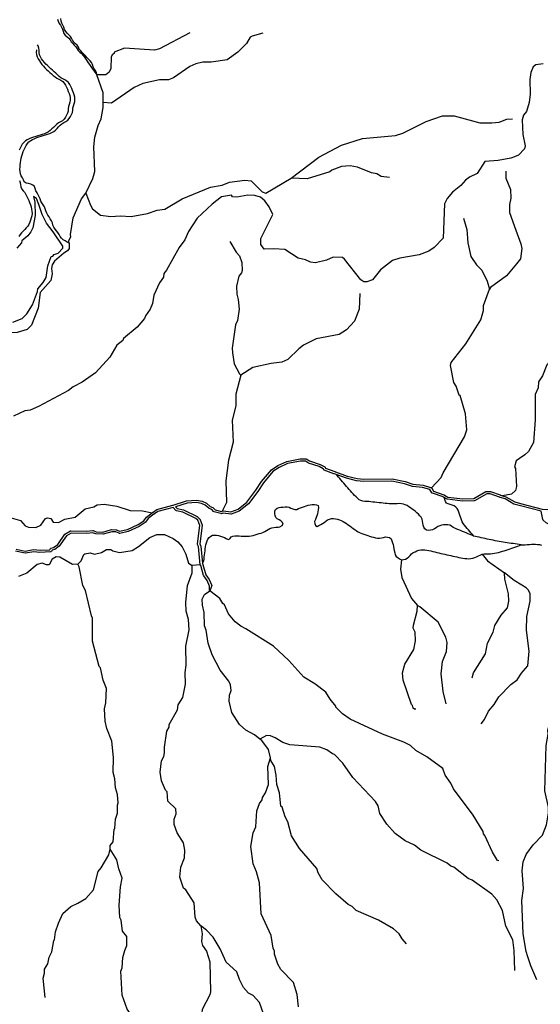
# Model space of a CAD drawing. Units: inches. Extents: x 250124 to 426937, y 6166650 to 6355858.
# Drawn here: x 281487 to 286091, y 6254266 to 6262978 of the extents above; entities that cross this region are included whole.
import ezdxf

# ---------------------------------------------------------------- set-up
doc = ezdxf.new("R2010")
doc.units = ezdxf.units.IN
doc.header["$MEASUREMENT"] = 0
for name, color, linetype in [('CANAL', 174, 'Continuous'), ('ESTERO', 150, 'Continuous'), ('QUEBRADA INTERMITENTE', 50, 'Continuous'), ('RIO', 130, 'Continuous')]:
    doc.layers.add(name, color=color, linetype=linetype)

msp = doc.modelspace()

# ---------------------------------------------------------------- linework, layer by layer
at = {"layer": 'CANAL'}
msp.add_line((283084.25, 6258155), (283011.4375, 6258149.5), dxfattribs=at)
for points in [[(286115.9375, 6262586), (286051.28125, 6262579), (286029.5, 6262561), (286007.5625, 6262509.5), (285998.03125, 6262448.5), (286001.15625, 6262318.5), (285993.59375, 6262244), (285969.03125, 6262165), (285944.21875, 6262132.5), (285931.8125, 6262090), (285937.6875, 6261962.5), (285957.28125, 6261861.5), (285952.0625, 6261834), (285898.53125, 6261780), (285863.59375, 6261765.5)], [(285863.59375, 6261765.5), (285831.28125, 6261752), (285717.6875, 6261731), (285600.1875, 6261723.5), (285532.28125, 6261617), (285466.34375, 6261584), (285429.78125, 6261556.5), (285389.3125, 6261509), (285314.25, 6261451), (285268.8125, 6261394), (285245.03125, 6261347.5), (285232, 6261045), (285151.4375, 6260961.5), (285106.65625, 6260930), (285020.46875, 6260897), (284848.78125, 6260867.5), (284783.5, 6260848), (284677.0625, 6260765), (284605.90625, 6260677), (284558.25, 6260657), (284530.84375, 6260659), (284504.71875, 6260676.5), (284360.96875, 6260859), (284341.53125, 6260873), (284257.96875, 6260875.5), (284201.15625, 6260848.5), (284104.53125, 6260825.5), (284057.53125, 6260833), (284015.375, 6260852), (283949.8125, 6260866), (283831, 6260944), (283734.375, 6260950.5), (283649.25, 6260946.5), (283621.0625, 6260988.5), (283621.0625, 6261040), (283724.59375, 6261252.5), (283693.90625, 6261321.5), (283656.03125, 6261373.5), (283615.5625, 6261408.5), (283566.59375, 6261422.5), (283503.9375, 6261425.5), (283407.96875, 6261406), (283370.09375, 6261410.5), (283359, 6261424), (283272.84375, 6261409.5), (283188.625, 6261346), (283057.40625, 6261220.5), (282979.4375, 6261102), (282946.40625, 6261029), (282898.375, 6260963), (282785.28125, 6260761.5), (282762.3125, 6260732.5), (282758.40625, 6260698.5), (282722.09375, 6260649.5), (282673.53125, 6260541.5), (282660.46875, 6260466.5), (282640.875, 6260417.5), (282599.375, 6260358.5), (282591.9375, 6260332.5), (282526, 6260255.5), (282405.875, 6260157.5), (282398.03125, 6260140), (282347.125, 6260098.5), (282285.09375, 6259991), (282158.0625, 6259852), (282038.71875, 6259769.5), (281958.6875, 6259728.5), (281919.5, 6259697), (281652.09375, 6259554), (281578.71875, 6259524), (281531.0625, 6259517.5), (281431.84375, 6259468)], [(285502.75, 6258408.5), (285486.1875, 6258415.5), (285469.5625, 6258422.5), (285452.90625, 6258429), (285436.21875, 6258436), (285419.5625, 6258443), (285402.96875, 6258450), (285386.375, 6258456.5), (285369.75, 6258463.5), (285353.1875, 6258471), (285336.53125, 6258477.5), (285320.15625, 6258485), (285304.9375, 6258495), (285289.9375, 6258505), (285273.03125, 6258509), (285254.6875, 6258508.5), (285236.625, 6258507.5), (285218.59375, 6258505), (285201.40625, 6258500), (285185.46875, 6258492), (285169.90625, 6258482.5), (285154.40625, 6258473), (285138.5625, 6258464.5), (285121, 6258460), (285102.59375, 6258458.5), (285085.46875, 6258462), (285070.03125, 6258473), (285060.34375, 6258487.5), (285055.1875, 6258505), (285051.1875, 6258523), (285048.8125, 6258541), (285045.34375, 6258558.5), (285037.03125, 6258574.5), (285025.59375, 6258588.5), (285013.34375, 6258601.5), (284999.96875, 6258613.5), (284986.3125, 6258625.5), (284972.375, 6258637), (284958.125, 6258648), (284943.65625, 6258658.5), (284928.75, 6258668.5), (284913.28125, 6258678), (284897.1875, 6258686), (284880.1875, 6258692), (284862.375, 6258695), (284844.5, 6258696.5), (284826.5, 6258695), (284808.46875, 6258694), (284790.46875, 6258693.5), (284772.46875, 6258693.5), (284754.5, 6258695), (284736.5625, 6258696.5), (284718.65625, 6258698), (284700.75, 6258700), (284682.84375, 6258701.5), (284664.9375, 6258703.5), (284647.03125, 6258705.5), (284629.15625, 6258707.5), (284611.25, 6258709), (284593.375, 6258711.5), (284575.46875, 6258713), (284557.46875, 6258714.5), (284539.5, 6258715.5), (284521.59375, 6258718), (284503.90625, 6258722.5), (284488.375, 6258730.5), (284475.125, 6258743), (284462.25, 6258755.5), (284449.46875, 6258768), (284436.90625, 6258781), (284424.53125, 6258794.5), (284412.28125, 6258807.5), (284400.21875, 6258821), (284388.3125, 6258834.5), (284376.5625, 6258848), (284364.9375, 6258862), (284353.3125, 6258875.5), (284341.71875, 6258889), (284330.09375, 6258903), (284318.375, 6258917), (284306.5625, 6258930.5), (284294.65625, 6258943.5), (284286.25, 6258953)], [(285502.75, 6258408.5), (285490.90625, 6258422), (285479.09375, 6258435.5), (285467.21875, 6258449), (285455.375, 6258462.5), (285443.65625, 6258476), (285432.125, 6258490), (285420.9375, 6258504.5), (285409.78125, 6258518.5), (285400.5, 6258534), (285394.46875, 6258551), (285389.4375, 6258568.5), (285383.90625, 6258585.5), (285378.1875, 6258602.5), (285372.0625, 6258619.5), (285365.5625, 6258636.5), (285356.40625, 6258651.5), (285343.90625, 6258665), (285329.28125, 6258675), (285312.46875, 6258681.5), (285295.125, 6258687), (285277.15625, 6258693), (285260.90625, 6258701), (285251.625, 6258714.5), (285245.8125, 6258731.5), (285240.8125, 6258750)], [(281412.5, 6258570), (281495.15625, 6258546.5), (281535.625, 6258500.5), (281565.65625, 6258486), (281629, 6258484.5), (281674.6875, 6258505), (281715.15625, 6258564), (281732.125, 6258571), (281760.875, 6258564.5), (281783.71875, 6258532), (281829.40625, 6258527.5), (281886.875, 6258558), (281976.3125, 6258575), (282064.4375, 6258649), (282141.46875, 6258667), (282170.84375, 6258685.5), (282232.875, 6258690.5), (282347.125, 6258674), (282464.625, 6258635), (282573.375, 6258632), (282657.875, 6258613.5)], [(283103.21875, 6258166), (283107.09375, 6258172), (283115.4375, 6258188), (283118.59375, 6258205.5), (283119.6875, 6258223.5), (283121.625, 6258241.5), (283123.65625, 6258259.5), (283126.03125, 6258277.5), (283128.6875, 6258295), (283131.59375, 6258312.5), (283134.40625, 6258330.5), (283138.3125, 6258348), (283143.875, 6258366), (283151.59375, 6258382), (283162.625, 6258396.5), (283176.21875, 6258408.5), (283191.96875, 6258415.5), (283210.34375, 6258417), (283228.46875, 6258416.5), (283246.3125, 6258413.5), (283263.78125, 6258409), (283280.65625, 6258402.5), (283297.28125, 6258395.5), (283314.4375, 6258387), (283331.28125, 6258379.5), (283345.40625, 6258384.5), (283357.03125, 6258400.5), (283372.09375, 6258409), (283390.40625, 6258410.5), (283408.65625, 6258410.5), (283426.625, 6258409.5), (283444.625, 6258408.5), (283462.625, 6258408.5), (283480.625, 6258408.5), (283498.6875, 6258408), (283516.6875, 6258407), (283534.3125, 6258409.5), (283551.6875, 6258415), (283569.03125, 6258419.5), (283586.34375, 6258424.5), (283603.625, 6258430), (283621.125, 6258434.5), (283638.03125, 6258440), (283653.6875, 6258449), (283668.96875, 6258458.5), (283684.625, 6258468), (283700.5625, 6258476), (283717.4375, 6258482), (283735.1875, 6258485), (283753.125, 6258487.5), (283771.46875, 6258488), (283788.8125, 6258491.5), (283806.96875, 6258501), (283816.5, 6258513.5), (283810.1875, 6258529.5), (283797.1875, 6258544.5), (283781.34375, 6258553), (283764.4375, 6258560.5), (283753.1875, 6258573.5), (283746.5, 6258591), (283743.3125, 6258609), (283742.90625, 6258628), (283748.15625, 6258644.5), (283762.75, 6258655), (283780.28125, 6258661.5), (283797.96875, 6258664.5), (283816.1875, 6258665.5), (283834.3125, 6258667.5), (283852.375, 6258668.5), (283869.28125, 6258664), (283885.25, 6258655), (283902.15625, 6258648.5), (283919.9375, 6258644), (283937.3125, 6258644.5), (283954.21875, 6258651), (283971.09375, 6258658), (283987.9375, 6258664.5), (284004.84375, 6258671), (284021.8125, 6258677.5), (284038.96875, 6258682.5), (284056.6875, 6258685.5), (284074.71875, 6258687), (284093.1875, 6258687), (284112.875, 6258686), (284126.15625, 6258678), (284129.0625, 6258660.5), (284127.9375, 6258641), (284124.59375, 6258623.5), (284119.9375, 6258606), (284114.9375, 6258589), (284109.3125, 6258572), (284102.1875, 6258554.5), (284095.03125, 6258537.5), (284095.75, 6258520), (284104.125, 6258501.5), (284116.53125, 6258494), (284133.78125, 6258501), (284150.625, 6258510.5), (284165.84375, 6258520), (284180.75, 6258530), (284195.3125, 6258541), (284209.96875, 6258551.5), (284226.1875, 6258559.5), (284243.8125, 6258564), (284261.53125, 6258565), (284279.46875, 6258562), (284297, 6258557.5), (284314.09375, 6258551.5), (284330.8125, 6258545), (284347.15625, 6258537.5), (284363.0625, 6258529), (284378.34375, 6258519.5), (284393.09375, 6258509), (284407.5625, 6258498.5), (284421.78125, 6258487.5), (284436.125, 6258476.5), (284450.59375, 6258466), (284465.4375, 6258455.5), (284480.84375, 6258446), (284496.78125, 6258437.5), (284513.375, 6258431), (284530.375, 6258425), (284547.5, 6258419.5), (284564.8125, 6258414.5), (284582.03125, 6258409), (284599.09375, 6258403), (284616.28125, 6258398), (284633.625, 6258392.5), (284651.15625, 6258389), (284669.03125, 6258389.5), (284687.03125, 6258392), (284704.75, 6258396), (284722.34375, 6258400.5), (284740.125, 6258400), (284758.1875, 6258394.5), (284771.8125, 6258384), (284779.46875, 6258367.5), (284785, 6258350), (284789.5625, 6258333), (284793.3125, 6258315), (284796.90625, 6258297), (284800.25, 6258279.5), (284803.59375, 6258261.5), (284806.84375, 6258243), (284815.96875, 6258229), (284829.90625, 6258218), (284845.71875, 6258208.5), (284863.78125, 6258197.5)], [(282001.5, 6258158.5), (282031.78125, 6258188), (282052.9375, 6258244), (282063.125, 6258252), (282110.78125, 6258259.5), (282149.3125, 6258249.5), (282210, 6258262.5), (282255.71875, 6258290.5), (282292.28125, 6258289.5), (282311.21875, 6258276.5), (282368.65625, 6258264), (282480.9375, 6258281), (282537.75, 6258315.5), (282637.625, 6258396), (282699.65625, 6258421), (282766.875, 6258421), (282845.21875, 6258387), (282885.6875, 6258359), (282923.15625, 6258313), (282955.9375, 6258249), (282978.40625, 6258170), (283011.4375, 6258149.5)], [(285921.0625, 6258330.5), (285904.9375, 6258333), (285887.1875, 6258336), (285869.375, 6258339), (285851.59375, 6258341.5), (285833.78125, 6258344), (285815.96875, 6258347), (285798.1875, 6258349.5), (285780.4375, 6258352.5), (285762.6875, 6258355.5), (285744.9375, 6258358.5), (285727.15625, 6258361.5), (285709.40625, 6258364.5), (285691.6875, 6258367.5), (285674.03125, 6258371), (285656.375, 6258374.5), (285638.78125, 6258378.5), (285621.21875, 6258382), (285603.625, 6258386), (285586.03125, 6258390), (285568.4375, 6258393.5), (285550.875, 6258397.5), (285533.34375, 6258401.5), (285502.75, 6258408.5)], [(284863.78125, 6258197.5), (284881.90625, 6258200.5), (284899.46875, 6258204), (284914.625, 6258212.5), (284927.96875, 6258225), (284940.78125, 6258238), (284952.9375, 6258251.5), (284966.96875, 6258262.5), (284983.1875, 6258270.5), (285000.15625, 6258277), (285017.34375, 6258282.5), (285034.9375, 6258286), (285052.8125, 6258287), (285070.875, 6258286), (285088.78125, 6258284), (285106.53125, 6258281), (285124.125, 6258277.5), (285141.5625, 6258273), (285158.9375, 6258268), (285176.3125, 6258263.5), (285193.71875, 6258259), (285211.25, 6258255), (285228.875, 6258251), (285246.5, 6258247), (285264.09375, 6258243), (285281.65625, 6258239.5), (285299.21875, 6258235.5), (285316.78125, 6258231.5), (285334.3125, 6258227), (285351.875, 6258223.5), (285369.5, 6258220), (285387.21875, 6258216.5), (285405, 6258214), (285422.84375, 6258211.5), (285440.78125, 6258209.5), (285458.8125, 6258208.5), (285476.6875, 6258210), (285494.4375, 6258213.5), (285511.53125, 6258219), (285528.09375, 6258226), (285544.4375, 6258233.5), (285560.6875, 6258241), (285578.25, 6258249.5)], [(285578.25, 6258249.5), (285596.21875, 6258250.5), (285614.21875, 6258251.5), (285632.21875, 6258252), (285650.21875, 6258252.5), (285668.125, 6258254), (285686.03125, 6258256), (285703.75, 6258259), (285721.1875, 6258263.5), (285738.5, 6258269), (285755.78125, 6258274), (285772.96875, 6258279), (285790.09375, 6258284.5), (285807.1875, 6258290.5), (285824.1875, 6258296), (285841.125, 6258302), (285858.125, 6258308.5), (285875.15625, 6258314), (285892.21875, 6258320), (285921.0625, 6258330.5)], [(285921.0625, 6258330.5), (285940.65625, 6258331), (285958.65625, 6258332), (285976.59375, 6258333), (285994.5625, 6258334.5), (286012.53125, 6258335.5), (286030.53125, 6258336), (286048.5, 6258335.5), (286066.53125, 6258334.5), (286084.34375, 6258332.5), (286101.78125, 6258328)], [(282001.5, 6258158.5), (281953.4375, 6258156.5), (281842.46875, 6258222.5), (281809.8125, 6258225), (281773.90625, 6258205), (281748.46875, 6258154), (281723.65625, 6258155), (281686.4375, 6258169.5), (281640.75, 6258158), (281548.6875, 6258080), (281476.625, 6258051)]]:
    msp.add_lwpolyline(points, dxfattribs=at)
at = {"layer": 'ESTERO'}
for points in [[(284286.25, 6258953), (284272.5, 6258958), (284269.3125, 6258959), (284265.96875, 6258960), (284179.84375, 6258991.5), (284177.1875, 6258993.5), (284175.5625, 6258996.5), (284172.3125, 6259004.5), (284135.78125, 6259025), (284042.40625, 6259055), (284013.8125, 6259071), (283969.0625, 6259070.5), (283854.9375, 6259049.5), (283780.40625, 6259015.5), (283726.78125, 6258979), (283642.8125, 6258880), (283593.0625, 6258802), (283509.8125, 6258694.5), (283429.1875, 6258629), (283358.15625, 6258602.5), (283355.21875, 6258602.5), (283289.40625, 6258610.5), (283276.40625, 6258607.5), (283273, 6258606.5), (283267.84375, 6258607), (283264.5625, 6258608), (283205.4375, 6258623.5), (283202.40625, 6258625.5), (283186.8125, 6258643.5), (283162.875, 6258652.5), (283159.75, 6258654.5), (283128.25, 6258682.5), (283094.8125, 6258698), (283050.28125, 6258706.5), (282966.75, 6258700.5), (282863.875, 6258667), (282880.75, 6258651), (282935.9375, 6258639.5), (283056, 6258582), (283078.3125, 6258562.5), (283080.40625, 6258560), (283100.75, 6258506), (283101.1875, 6258504), (283101.25, 6258501), (283079.46875, 6258339.5), (283087.25, 6258324), (283088.21875, 6258320.5), (283103.21875, 6258166)], [(283277.375, 6258628.5), (283288.34375, 6258630.5), (283355.15625, 6258622.5), (283419.125, 6258647), (283495.4375, 6258708.5), (283576.6875, 6258814), (283626.6875, 6258892), (283713.28125, 6258994), (283770.59375, 6259032.5), (283848.875, 6259068.5), (283967.125, 6259090.5), (284016.40625, 6259091), (284019.8125, 6259090.5), (284050.46875, 6259073), (284143.78125, 6259043), (284185.28125, 6259020), (284187.9375, 6259018), (284189.5625, 6259015), (284192.46875, 6259008), (284272.90625, 6258979), (284276.09375, 6258978), (284279.4375, 6258977), (284383.625, 6258939.5), (284470.5, 6258917.5), (284531.25, 6258912), (284781.1875, 6258914), (284895.71875, 6258890.5), (284963.8125, 6258868.5), (285054.96875, 6258859), (285121.40625, 6258838.5), (285124.65625, 6258837.5), (285128.0625, 6258835)], [(285240.8125, 6258750), (285235.0625, 6258753), (285232.09375, 6258754.5), (285137.84375, 6258787), (285134.8125, 6258789), (285132.8125, 6258791), (285114.75, 6258819.5), (285050.96875, 6258839), (284959.625, 6258848.5), (284890.59375, 6258871.5), (284779.25, 6258894), (284530.4375, 6258892), (284467.125, 6258897.5), (284377.75, 6258920.5), (284286.25, 6258953)], [(285128.0625, 6258835), (285129.6875, 6258833.5), (285130.875, 6258831.5), (285147.8125, 6258805), (285237.4375, 6258774), (285240.625, 6258773), (285243.75, 6258771), (285275, 6258753.5), (285404.875, 6258738), (285502.78125, 6258739.5), (285610.84375, 6258801.5), (285614.09375, 6258803), (285616.28125, 6258803), (285652.34375, 6258801.5), (285735.53125, 6258772.5), (285738.71875, 6258771.5), (285757.875, 6258765.5)], [(282657.875, 6258613.5), (282661.59375, 6258617.5), (282664.03125, 6258619.5), (282667.125, 6258621.5), (282699.625, 6258643.5), (282839.84375, 6258680.5), (282841.84375, 6258681), (282844.8125, 6258682), (282962.875, 6258720.5), (283051.46875, 6258726.5), (283100.9375, 6258717), (283139.3125, 6258699.5), (283171.6875, 6258670.5), (283196.3125, 6258661.5), (283199.21875, 6258659.5), (283214.4375, 6258642), (283271.125, 6258627), (283277.375, 6258628.5)], [(285915.28125, 6258676.5), (285857.40625, 6258691.5), (285779.3125, 6258738.5), (285736.78125, 6258751), (285733.5625, 6258752), (285730.1875, 6258753), (285648.53125, 6258781.5), (285618.3125, 6258783), (285510.53125, 6258721), (285507.28125, 6258719.5), (285403.8125, 6258718), (285270.0625, 6258734), (285266.90625, 6258735.5), (285240.8125, 6258750)], [(285757.875, 6258765.5), (285787.4375, 6258756.5), (285865.21875, 6258710.5), (285914.9375, 6258697.5)], [(283084.25, 6258155), (283068.5, 6258316.5), (283060.1875, 6258333.5), (283059.3125, 6258336.5), (283059.25, 6258339.5), (283081.09375, 6258501.5), (283063.28125, 6258549), (283044.9375, 6258565), (282929.4375, 6258620.5), (282873.84375, 6258632), (282870.90625, 6258633.5), (282869, 6258635), (282843.0625, 6258660.5), (282708, 6258625.5), (282679.78125, 6258606.5), (282675.75, 6258603.5), (282672.8125, 6258601.5), (282622.4375, 6258563), (282599.59375, 6258530.5), (282597.5625, 6258528.5), (282544.59375, 6258492.5), (282445.96875, 6258448.5), (282371.71875, 6258432), (282368.21875, 6258432), (282366.125, 6258433), (282336.5625, 6258445), (282300.75, 6258445.5), (282224.21875, 6258424), (282158.8125, 6258427), (282132.1875, 6258438.5), (282079.90625, 6258432), (281942.4375, 6258435.5), (281900.3125, 6258411), (281837.34375, 6258320.5), (281797.40625, 6258290.5), (281794.8125, 6258289), (281773.65625, 6258284), (281766.71875, 6258273), (281764.6875, 6258271), (281761.65625, 6258269), (281758.78125, 6258268.5), (281666.25, 6258263.5), (281611.09375, 6258269), (281538, 6258256), (281534.1875, 6258256), (281449.09375, 6258274.5)], [(285914.9375, 6258697.5), (286107.1875, 6258648), (286112.1875, 6258647), (286301.875, 6258633.5), (286415.84375, 6258598.5), (286540.90625, 6258542), (286619.40625, 6258534.5), (286792.65625, 6258537), (286844.09375, 6258525), (286846.875, 6258524), (286885, 6258495), (286937.90625, 6258474)], [(286838.375, 6258061), (286759.3125, 6258185.5), (286744.84375, 6258226.5), (286706.15625, 6258277), (286614.125, 6258320.5), (286551.625, 6258361), (286434.375, 6258399), (286343, 6258451.5), (286218.03125, 6258490), (286142.1875, 6258526), (286118.21875, 6258548.5), (286116.40625, 6258551), (286115.25, 6258554), (286100.1875, 6258629), (285915.28125, 6258676.5)], [(281456.34375, 6258293.5), (281536.46875, 6258276), (281610.34375, 6258289), (281666.6875, 6258283.5), (281752.5625, 6258288), (281758.9375, 6258298.5), (281760.96875, 6258300.5), (281764, 6258302.5), (281787.09375, 6258308), (281822.78125, 6258334.5), (281885.15625, 6258424), (281886.9375, 6258426), (281934.875, 6258454), (281938.125, 6258455.5), (282078.96875, 6258452), (282132.4375, 6258458.5), (282135.375, 6258458.5), (282137.5, 6258457.5), (282163.3125, 6258447), (282221.90625, 6258444), (282298.125, 6258465.5), (282338.75, 6258465), (282342.46875, 6258464), (282370.90625, 6258452.5), (282439.65625, 6258467.5), (282534.78125, 6258510.5), (282584.8125, 6258544), (282607.875, 6258577), (282657.875, 6258613.5)], [(283167.09375, 6257922.5), (283165.4375, 6257926.5), (283165.28125, 6257928.5), (283166.53125, 6257966.5), (283146.21875, 6258015), (283114.96875, 6258056), (283113.53125, 6258058.5), (283089.40625, 6258147), (283086.5625, 6258149), (283084.8125, 6258152), (283084.25, 6258155)], [(283103.21875, 6258166), (283104.6875, 6258163.5), (283106.4375, 6258160.5), (283106.9375, 6258158.5), (283107.65625, 6258155.5), (283132.0625, 6258066.5), (283163.65625, 6258025), (283186, 6257972), (283186.4375, 6257970), (283167.09375, 6257922.5)]]:
    msp.add_lwpolyline(points, dxfattribs=at)
at = {"layer": 'QUEBRADA INTERMITENTE'}
for points in [[(282990.9375, 6262861), (282724.4375, 6262721), (282678.75, 6262708.5), (282412.40625, 6262725), (282322.3125, 6262689), (282321, 6262678), (282305.34375, 6262666), (282294.875, 6262645), (282291.625, 6262545.5), (282278.5625, 6262512), (282249.84375, 6262490.5), (282169.03125, 6262490)], [(283636.46875, 6262859), (283541.8125, 6262832.5), (283525.46875, 6262822), (283492.84375, 6262765.5), (283416.4375, 6262689), (283320.5, 6262623.5), (283181.4375, 6262602), (283107.65625, 6262601), (283043.6875, 6262586), (282992.125, 6262562), (282846.28125, 6262463.5), (282804.09375, 6262445.5), (282724.4375, 6262445), (282575.59375, 6262411.5), (282500.53125, 6262376.5), (282300.09375, 6262239), (282225.15625, 6262245.5)], [(283887.40625, 6261575.5), (284132.625, 6261761), (284334.0625, 6261868.5), (284518.3125, 6261926), (284810.90625, 6261954), (284874.5, 6261973), (285082.5, 6262077), (285226.125, 6262126), (285329.25, 6262126), (285555.78125, 6262063.5), (285663.5, 6262063.5), (285727.5, 6262072), (285794.0625, 6262098), (285845, 6262099.5)], [(284756.71875, 6261581.5), (284684.25, 6261589), (284645.09375, 6261612.5), (284597.4375, 6261623), (284475.34375, 6261672), (284408.75, 6261683.5), (284333.03125, 6261678.5), (284248.28125, 6261646.5), (284229.21875, 6261631), (284029.46875, 6261569.5), (283887.40625, 6261575.5)], [(285785.34375, 6261636), (285785.84375, 6261576.5), (285826.71875, 6261476), (285830.625, 6261397), (285820.1875, 6261342.5), (285817.59375, 6261271), (285874.46875, 6261116.5)], [(282070.84375, 6261442.5), (282112.21875, 6261335.5), (282131.6875, 6261303), (282200.21875, 6261247.5), (282291.625, 6261236.5), (282374.53125, 6261243), (282472.3125, 6261235), (282616.0625, 6261262.5), (282701.59375, 6261293.5), (282770.15625, 6261301.5), (282924.875, 6261393), (283173.46875, 6261494.5), (283278.71875, 6261514), (283342.6875, 6261540), (283477.3125, 6261558.5), (283535.28125, 6261551.5), (283629.9375, 6261453.5), (283663.875, 6261444), (283887.40625, 6261575.5)], [(285413.46875, 6261222), (285440.25, 6261122.5), (285449.375, 6261004), (285478.09375, 6260882), (285526.40625, 6260807), (285575, 6260761), (285622.25, 6260665), (285643, 6260592.5)], [(285874.46875, 6261116.5), (285919.40625, 6260994.5), (285927.90625, 6260954), (285917.71875, 6260862), (285879.5, 6260816)], [(283345.9375, 6261016), (283401.4375, 6260922), (283429.78125, 6260889), (283452.625, 6260830), (283454.59375, 6260758), (283447.78125, 6260737), (283425.59375, 6260708), (283404.6875, 6260621), (283407.0625, 6260550), (283419.0625, 6260503), (283427.5625, 6260415.5), (283413.84375, 6260316), (283394.90625, 6260278), (283367.5, 6260071), (283367.75, 6260030), (283385.125, 6259932), (283430.9375, 6259843), (283442.4375, 6259832.5)], [(286625.90625, 6260924.5), (286639.09375, 6260821), (286671.09375, 6260696), (286675.40625, 6260634), (286684.15625, 6260608), (286681.9375, 6260537.5), (286649.28125, 6260441.5), (286600.3125, 6260369.5), (286564.4375, 6260335.5), (286508.9375, 6260265), (286489.34375, 6260254.5), (286414.28125, 6260170.5), (286324.6875, 6260103), (286223.25, 6260006.5), (286148.5625, 6259922.5), (286110.6875, 6259826.5), (286075.4375, 6259772.5), (286071.53125, 6259720), (286046.0625, 6259660.5), (286044.75, 6259436.5), (286031.71875, 6259236.5), (285987.3125, 6259157), (285954.03125, 6259126), (285908.28125, 6259096)], [(285879.5, 6260816), (285793.4375, 6260712), (285650.59375, 6260608), (285643, 6260592.5)], [(284494.9375, 6260553.5), (284489.71875, 6260417.5), (284446.625, 6260309.5), (284378.71875, 6260232.5), (284313.4375, 6260191), (284109.75, 6260152.5), (283998.125, 6260097.5), (283954.78125, 6260064.5), (283858.4375, 6259971.5), (283806.1875, 6259947), (283710.21875, 6259935.5), (283548.3125, 6259901.5), (283442.4375, 6259832.5)], [(285128.0625, 6258835), (285215.28125, 6258926.5), (285232.625, 6258969.5), (285420, 6259287), (285440.90625, 6259347.5), (285428.5, 6259491.5), (285382.78125, 6259651.5), (285374.96875, 6259655.5), (285347.03125, 6259734.5), (285327.3125, 6259766), (285296.625, 6259917), (285304.4375, 6259945.5), (285432.53125, 6260108.5), (285564.28125, 6260322.5), (285588.4375, 6260404), (285588.4375, 6260448), (285643, 6260592.5)], [(283442.4375, 6259832.5), (283397.53125, 6259665), (283398.1875, 6259562), (283365.65625, 6259433), (283374.6875, 6259240), (283333.53125, 6259080.5), (283311.21875, 6258896), (283317.21875, 6258706.5), (283277.375, 6258628.5)], [(285908.28125, 6259096), (285877, 6259075.5), (285864.59375, 6259020), (285872.40625, 6259005), (285879.84375, 6258846), (285871.75, 6258812), (285837.8125, 6258778.5), (285757.875, 6258765.5)], [(284863.78125, 6258197.5), (284854, 6258115.5), (284867.0625, 6258042.5), (284952.96875, 6257857.5), (285004.53125, 6257794.5)], [(285578.25, 6258249.5), (285624.34375, 6258189), (285774.21875, 6258082.5)], [(282287.4375, 6255638), (282285.75, 6255671), (282313.4375, 6255704), (282321, 6255816), (282327.53125, 6255822.5), (282334.0625, 6255904), (282350.375, 6255956.5), (282351.03125, 6256028.5), (282358.875, 6256049), (282353.125, 6256122.5), (282334.0625, 6256181.5), (282327.53125, 6256260), (282314.46875, 6256315.5), (282315.125, 6256450), (282301.40625, 6256593), (282258.96875, 6256705.5), (282243.3125, 6256772), (282237.6875, 6256881), (282248.78125, 6256933.5), (282254.40625, 6257058.5), (282224.375, 6257133), (282200.21875, 6257241.5), (282188.46875, 6257255.5), (282131.6875, 6257477.5), (282131.6875, 6257683), (282121.875, 6257703), (282069.65625, 6257926.5), (282044.1875, 6257970), (282014.03125, 6258135), (282001.5, 6258158.5)], [(283089.78125, 6254958.5), (283050.875, 6255003), (283038.46875, 6255035.5), (283029.3125, 6255163.5), (282957.5, 6255277.5), (282936.21875, 6255294.5), (282903.1875, 6255391.5), (282910.78125, 6255477.5), (282944.46875, 6255561.5), (282946.15625, 6255629.5), (282934.9375, 6255694), (282879.15625, 6255782), (282854.375, 6255856.5), (282853.71875, 6255903.5), (282870.03125, 6255949.5), (282869.25, 6255994.5), (282798.46875, 6256063.5), (282791.03125, 6256144.5), (282776.28125, 6256159.5), (282740.78125, 6256242.5), (282729.03125, 6256319), (282742.0625, 6256420), (282761.65625, 6256459), (282768.84375, 6256491.5), (282768.1875, 6256541), (282788.4375, 6256681.5), (282809.3125, 6256717), (282810.21875, 6256742.5), (282882.4375, 6256872.5), (282888.96875, 6256915), (282929.5625, 6256981), (282952.6875, 6257097.5), (282949.03125, 6257202), (282959.71875, 6257267.5), (282957.5, 6257435), (282985.1875, 6257578), (282980.375, 6257670), (282959.0625, 6257744), (282956.34375, 6257822), (282970.5625, 6257970.5), (283012.34375, 6258084.5), (283011.4375, 6258149.5)], [(285488.5625, 6257154), (285501.59375, 6257199), (285608.03125, 6257366.5), (285624.34375, 6257461.5), (285673.6875, 6257557.5), (285689.625, 6257618), (285746.40625, 6257708), (285800.59375, 6257774.5), (285812.625, 6257834), (285810.40625, 6257898.5), (285778.65625, 6258026.5), (285774.21875, 6258082.5)], [(285927, 6257975), (285860.40625, 6258015), (285774.21875, 6258082.5)], [(283610.59375, 6256611.5), (283562.8125, 6256649), (283486.84375, 6256690.5), (283430.8125, 6256740), (283363.5625, 6256847.5), (283340.71875, 6256947), (283343.84375, 6257002), (283355.75, 6257042), (283352.46875, 6257092.5), (283335.375, 6257125.5), (283261.0625, 6257223), (283189.28125, 6257358.5), (283153.375, 6257461.5), (283135.09375, 6257577), (283121.375, 6257614.5), (283117.46875, 6257732), (283102.6875, 6257797), (283101.125, 6257849.5), (283122.03125, 6257891), (283167.09375, 6257922.5)], [(285723.5625, 6255535.5), (285712.46875, 6255538), (285668.59375, 6255611.5), (285601.5, 6255760.5), (285588.4375, 6255773.5), (285585.15625, 6255794.5), (285497.03125, 6255938), (285324.03125, 6256172), (285301.1875, 6256221), (285248.96875, 6256292.5), (285229.375, 6256351.5), (285089, 6256456), (284991.09375, 6256511.5), (284942.25, 6256554), (284884.15625, 6256585.5), (284696, 6256655), (284408.75, 6256787.5), (284342.4375, 6256836.5), (284282.75, 6256894.5), (284282.75, 6256903), (284231.4375, 6256964), (284194.625, 6257028.5), (284097.875, 6257101.5), (283999.96875, 6257160), (283868.46875, 6257308.5), (283733.0625, 6257434), (283486.84375, 6257589), (283441.40625, 6257611), (283391.65625, 6257650.5), (283332.875, 6257721), (283296.96875, 6257800.5), (283282.625, 6257810.5), (283256, 6257855), (283167.09375, 6257922.5)], [(285939.78125, 6257212), (285982.09375, 6257259), (285993.1875, 6257389.5), (285969.6875, 6257576), (285973.59375, 6257695.5), (286001.9375, 6257833), (286002.96875, 6257897), (285985.625, 6257931), (285966.6875, 6257951), (285927, 6257975)], [(284989.78125, 6256877), (284978.03125, 6256876), (284965.5, 6256886.5), (284961.71875, 6256909.5), (284952.84375, 6256918), (284877.5, 6257134.5), (284873.59375, 6257197), (284893.8125, 6257275.5), (284971.5, 6257406), (284987.5625, 6257483), (284984.5625, 6257559), (284968.25, 6257595), (284968.5, 6257619), (285003.21875, 6257743.5), (285004.53125, 6257794.5)], [(285258.75, 6256924), (285232.625, 6257033.5), (285214.375, 6257188.5), (285225.3125, 6257298), (285260.71875, 6257387.5), (285266.59375, 6257466), (285255.5, 6257513.5), (285186.9375, 6257646), (285025.6875, 6257783.5), (285004.53125, 6257794.5)], [(285966.90625, 6255590.5), (285971, 6255601), (286029.75, 6255677.5), (286110.3125, 6255761), (286145.3125, 6255854), (286164.75, 6255959), (286164.875, 6256010.5), (286132.25, 6256154.5), (286142.03125, 6256556.5), (286159.65625, 6256655), (286159.40625, 6256691.5), (286183.8125, 6256784.5), (286218.40625, 6256844.5), (286299.375, 6256909.5), (286333.3125, 6256957), (286377.71875, 6256999), (286439.0625, 6257035), (286515.46875, 6257064), (286529.15625, 6257148.5), (286549.40625, 6257205.5), (286575, 6257231)], [(285568.0625, 6256748.5), (285598.21875, 6256785.5), (285632.03125, 6256860), (285683.09375, 6256917.5), (285725.53125, 6256986.5), (285831.28125, 6257095.5), (285886.125, 6257136.5), (285925.15625, 6257196), (285939.78125, 6257212)], [(285865.875, 6254566), (285861.59375, 6254743), (285849.5625, 6254837), (285787.5625, 6254957.5), (285756.875, 6255096.5), (285705.9375, 6255191), (285663.5, 6255240), (285488.03125, 6255363.5), (285454.59375, 6255378), (285326, 6255478.5), (285301.1875, 6255486.5), (285268.53125, 6255513.5), (285033.53125, 6255630), (284978.03125, 6255672.5), (284896.4375, 6255711), (284807, 6255775.5), (284734.125, 6255859.5), (284673.15625, 6255955), (284656.84375, 6256020.5), (284634.65625, 6256058.5), (284432.25, 6256271.5), (284344.78125, 6256399), (284271, 6256477), (284253.375, 6256482), (284204.4375, 6256518), (284142.40625, 6256541), (283874.75, 6256560.5), (283814.03125, 6256582), (283747.84375, 6256623), (283705, 6256640.5), (283670.40625, 6256643.5), (283610.59375, 6256611.5)], [(283705.40625, 6256446), (283688.6875, 6256521), (283628.625, 6256599.5), (283610.59375, 6256611.5)], [(283951.375, 6254243.5), (283942, 6254352.5), (283907.375, 6254458), (283797.96875, 6254573), (283768.59375, 6254620), (283740.90625, 6254708.5), (283740.90625, 6254735.5), (283727.84375, 6254762), (283711.53125, 6254873), (283623.40625, 6255065.5), (283607.09375, 6255339.5), (283580.96875, 6255437.5), (283551.59375, 6255509.5), (283530.03125, 6255660.5), (283552.25, 6255784), (283575.75, 6255834.5), (283585.53125, 6255978), (283607.875, 6256043.5), (283631.875, 6256075.5), (283633.84375, 6256094), (283661.28125, 6256137), (283688.03125, 6256211), (283680.34375, 6256369.5), (283705.40625, 6256446)], [(284908.4375, 6254802), (284868.34375, 6254844.5), (284843.6875, 6254888.5), (284792.875, 6254934.5), (284660.09375, 6255011), (284464.25, 6255096.5), (284427.6875, 6255132), (284392.5625, 6255149), (284282.75, 6255242.5), (284162, 6255365.5), (284127.125, 6255429.5), (284116.28125, 6255467), (283961.1875, 6255644), (283891.0625, 6255757.5), (283858.4375, 6255881.5), (283835.5625, 6255924), (283809.46875, 6256008.5), (283797.71875, 6256020), (283783.34375, 6256137), (283762.0625, 6256210.5), (283755.65625, 6256292), (283740.125, 6256369.5), (283708.53125, 6256422), (283705.40625, 6256446)], [(281710.59375, 6254324.5), (281695.1875, 6254497.5), (281707.46875, 6254541.5), (281707.34375, 6254575.5), (281736.71875, 6254624.5), (281748.71875, 6254682), (281771.4375, 6254731), (281789.59375, 6254830.5), (281795.46875, 6254835.5), (281802.65625, 6254907.5), (281828.75, 6254984), (281867.9375, 6255068), (281939.09375, 6255132), (282001.625, 6255159), (282072.90625, 6255202.5), (282138.1875, 6255277.5), (282180.625, 6255440.5), (282208.3125, 6255473.5), (282273.71875, 6255589.5), (282287.4375, 6255638)], [(282593.875, 6253950), (282577.5625, 6254000), (282529.125, 6254092.5), (282438.5, 6254222), (282393.46875, 6254347), (282381.96875, 6254558), (282392.9375, 6254589), (282400, 6254680.5), (282415.65625, 6254742), (282435.25, 6254786.5), (282433.9375, 6254865), (282394.78125, 6254912.5), (282383.03125, 6255010), (282373.21875, 6255035), (282367.21875, 6255142.5), (282379.75, 6255305.5), (282392.8125, 6255382), (282364.09375, 6255463.5), (282347.125, 6255545), (282287.4375, 6255638)], [(285982.0625, 6254684.5), (285967.71875, 6254732), (285940.96875, 6254889), (285928.5625, 6255184.5), (285941.875, 6255290.5), (285929.875, 6255447.5), (285940.96875, 6255525.5), (285966.90625, 6255590.5)], [(283089.78125, 6254958.5), (283101.125, 6254888), (283093.5625, 6254820.5), (283104.90625, 6254786.5), (283139.90625, 6254735.5), (283167.96875, 6254640), (283175.28125, 6254375), (283169.6875, 6254349), (283099.8125, 6254218.5), (283091.34375, 6254132), (283107.78125, 6254075.5)], [(284269.96875, 6253369), (284210.03125, 6253431.5), (284125.96875, 6253547), (284039.90625, 6253644.5), (283938.71875, 6253735.5), (283904.125, 6253805.5), (283894.46875, 6253862.5), (283878, 6253900), (283727.84375, 6254050), (283694.5625, 6254114), (283643, 6254181), (283606.4375, 6254282), (283552.90625, 6254344), (283510.46875, 6254363.5), (283466.0625, 6254415), (283431.46875, 6254484), (283407.96875, 6254553), (283313.3125, 6254637.5), (283260.15625, 6254755), (283196.84375, 6254858.5), (283139.25, 6254920.5), (283089.78125, 6254958.5)], [(286061.875, 6254483), (286006.25, 6254605), (285982.0625, 6254684.5)]]:
    msp.add_lwpolyline(points, dxfattribs=at)
at = {"layer": 'RIO'}
for points in [[(281819.8125, 6262982), (281826.65625, 6262963), (281835.53125, 6262945), (281846.28125, 6262928), (281856.96875, 6262911.5), (281866.65625, 6262894), (281871.65625, 6262874.5), (281878.21875, 6262856), (281890.375, 6262840), (281905.28125, 6262826), (281921.875, 6262814.5), (281933.53125, 6262799), (281943.46875, 6262781.5), (281956.25, 6262766), (281969.75, 6262751.5), (281983.53125, 6262737), (281994.875, 6262720.5), (282004.84375, 6262703.5), (282019.46875, 6262690), (282034.78125, 6262677), (282046.875, 6262661), (282058.59375, 6262644.5), (282070.46875, 6262628.5), (282082.21875, 6262612), (282093.8125, 6262596), (282105.4375, 6262580), (282117, 6262563.5), (282128.40625, 6262547), (282139.90625, 6262531), (282151.53125, 6262514.5), (282169.03125, 6262490)], [(282169.03125, 6262490), (282164.96875, 6262510), (282158.03125, 6262528.5), (282145.21875, 6262544), (282136.1875, 6262561.5), (282130.96875, 6262581), (282121.75, 6262598.5), (282109.84375, 6262614.5), (282096, 6262629), (282081.625, 6262643), (282067.5625, 6262657), (282053.4375, 6262671.5), (282039.34375, 6262686), (282026.09375, 6262700.5), (282014.125, 6262717), (282005.5625, 6262735), (281995.0625, 6262751.5), (281979.53125, 6262764.5), (281966.03125, 6262779), (281954.875, 6262796), (281944.96875, 6262813.5), (281934.75, 6262830), (281920.40625, 6262844), (281906.3125, 6262858), (281893.96875, 6262874), (281884.46875, 6262891.5), (281877.28125, 6262910.5), (281867.875, 6262928), (281858.96875, 6262945.5), (281854.0625, 6262965), (281849.75, 6262988)], [(281634.01484, 6262710.28746), (281633.9375, 6262708.5), (281632.15625, 6262688.5), (281635.125, 6262669), (281641.8125, 6262650), (281650.65625, 6262631.5), (281660.84375, 6262614.5), (281671.375, 6262597.5), (281683.0625, 6262581.5), (281696, 6262566), (281709.71875, 6262551.5), (281724.15625, 6262537.5), (281738.84375, 6262524), (281753.78125, 6262510.5), (281768.90625, 6262497.5), (281784.09375, 6262484.5), (281799.34375, 6262471.5), (281815.84375, 6262460.5), (281833.3125, 6262450.5), (281851.25, 6262441.5), (281867.78125, 6262430.5), (281880.5, 6262415.5), (281891.28125, 6262398), (281900.59375, 6262380.5), (281909, 6262362), (281916.53125, 6262343.5), (281923.5625, 6262325), (281929.40625, 6262306), (281933.6875, 6262286), (281934.53125, 6262266.5), (281931.53125, 6262246.5), (281925.71875, 6262227.5), (281918.34375, 6262209), (281916.8125, 6262188.5), (281915.8125, 6262169), (281909.8125, 6262150), (281901.21875, 6262132), (281890.5625, 6262115), (281878.90625, 6262098), (281865.8125, 6262083), (281849.03125, 6262072.5), (281831.03125, 6262063.5), (281814.34375, 6262052.5), (281799.0625, 6262039.5), (281785.53125, 6262025), (281771.71875, 6262010.5), (281757.375, 6261996.5), (281741.28125, 6261984.5), (281723.84375, 6261975), (281705.0625, 6261968), (281685.96875, 6261962), (281666.875, 6261956), (281647.6875, 6261950), (281628.53125, 6261944.5), (281609.40625, 6261938.5), (281590.5625, 6261931.5), (281571.96875, 6261924), (281554.28125, 6261915.5), (281537.5625, 6261904.5), (281522.53125, 6261891), (281509.4375, 6261876), (281499.03125, 6261858.5), (281490.375, 6261840.5), (281482.34375, 6261822)], [(281923.15625, 6261000.5), (281905.3125, 6261009.5), (281887.8125, 6261019.5), (281870.59375, 6261030), (281856.28125, 6261043.5), (281844.9375, 6261060), (281834.71875, 6261077.5), (281824.59375, 6261094.5), (281811.625, 6261110), (281799.0625, 6261125.5), (281788.25, 6261142), (281780.5625, 6261160.5), (281775.59375, 6261180), (281767.5, 6261198.5), (281757.40625, 6261215.5), (281746.125, 6261232), (281735.46875, 6261249), (281726.6875, 6261267), (281719.40625, 6261285.5), (281713.25, 6261305), (281704.875, 6261322.5), (281694.875, 6261340), (281682.8125, 6261356), (281672.5625, 6261373), (281666.75, 6261392), (281659.59375, 6261411), (281650.5625, 6261428.5), (281640.21875, 6261446), (281630.09375, 6261463.5), (281624.71875, 6261483), (281616.5625, 6261500.5), (281601.59375, 6261514), (281583.84375, 6261523), (281563.96875, 6261527), (281544.125, 6261532.5), (281527.21875, 6261542.5), (281519.59375, 6261560.5), (281511.78125, 6261579), (281499.71875, 6261595.5), (281492.75, 6261613.5), (281489.78125, 6261633.5), (281488.90625, 6261653.5), (281489.71875, 6261673.5), (281491.65625, 6261693.5), (281494.28125, 6261713.5), (281497.5625, 6261733), (281501.25, 6261753), (281505.53125, 6261772.5), (281511.5, 6261791.5), (281518.5625, 6261810), (281526.09375, 6261828.5), (281534.375, 6261847), (281543.40625, 6261865), (281554.78125, 6261881), (281568.46875, 6261896), (281584.125, 6261908.5), (281601.28125, 6261918.5), (281619.4375, 6261927), (281638.09375, 6261934.5), (281657.125, 6261940.5), (281676.1875, 6261946.5), (281695.3125, 6261952.5), (281714.5, 6261958), (281733.625, 6261964), (281752.78125, 6261970), (281771, 6261978), (281787.96875, 6261988.5), (281803.40625, 6262001), (281817.40625, 6262015.5), (281831.0625, 6262030), (281845.0625, 6262044.5), (281860.8125, 6262056.5), (281877.78125, 6262067.5), (281896.1875, 6262076), (281911.5625, 6262088), (281924, 6262104), (281935.46875, 6262120), (281945.4375, 6262137.5), (281953.53125, 6262156), (281957.90625, 6262175.5), (281957.59375, 6262195.5), (281961.65625, 6262215), (281969.375, 6262233.5), (281973.90625, 6262253), (281975.75, 6262273), (281973.53125, 6262293), (281968.78125, 6262312.5), (281962.1875, 6262331.5), (281955, 6262350), (281947.3125, 6262368.5), (281938.65625, 6262386.5), (281928.8125, 6262404), (281917.71875, 6262421), (281903.8125, 6262435), (281886.1875, 6262444.5), (281868.53125, 6262454), (281851.21875, 6262464), (281835.34375, 6262476), (281820.375, 6262489.5), (281805.65625, 6262503), (281791.0625, 6262517), (281776.5, 6262530.5), (281761.78125, 6262544), (281746.9375, 6262557), (281732.25, 6262571), (281718.0625, 6262585), (281705.15625, 6262600), (281692.625, 6262616), (281679.84375, 6262631.5), (281669.4375, 6262648), (281661.8125, 6262667), (281659.21875, 6262686.5), (281658.6875, 6262706.5), (281655.5625, 6262726.5), (281650.34375, 6262746), (281645.55783, 6262756.40261)], [(282225.15625, 6262245.5), (282226.34375, 6262331.5), (282169.03125, 6262490)], [(282070.84375, 6261442.5), (282134.9375, 6261571), (282149.96875, 6261634), (282143.6875, 6261853.5), (282150.75, 6261937.5), (282180.625, 6262041), (282206.75, 6262099.5), (282224.5, 6262200.5), (282225.15625, 6262245.5)], [(281484.75, 6261555.5), (281491.21875, 6261537.5), (281493.875, 6261517.5), (281497.9375, 6261497.5), (281504.3125, 6261478.5), (281517.625, 6261464), (281531.71875, 6261449.5), (281541.3125, 6261432), (281550.25, 6261414), (281559.15625, 6261396), (281567.375, 6261378), (281574.875, 6261359.5), (281581.5, 6261340.5), (281587.15625, 6261321.5), (281591.96875, 6261302), (281595.03125, 6261282), (281596, 6261262), (281594.03125, 6261242.5), (281589.25, 6261223), (281582.96875, 6261204), (281575.5625, 6261185), (281567.8125, 6261166.5), (281557.84375, 6261149.5), (281544.65625, 6261134.5), (281530.78125, 6261120), (281516.59375, 6261106), (281503.375, 6261091), (281490.6875, 6261075.5), (281478.4375, 6261059.5)], [(281426.625, 6260301.5), (281507.5625, 6260334.5), (281550.53125, 6260375.5), (281598.96875, 6260453.5), (281643.21875, 6260572.5), (281645.96875, 6260595.5), (281693.75, 6260651.5), (281720.375, 6260696), (281735.15625, 6260798.5), (281766.21875, 6260881), (281778.625, 6260884), (281790.25, 6260899), (281826.15625, 6260913), (281867.28125, 6260957), (281868.59375, 6260973.5), (281782.9375, 6261099.5), (281724.4375, 6261176), (281685.40625, 6261253), (281654.71875, 6261341.5), (281635.0625, 6261395.5), (281608.75, 6261414.5), (281620.5, 6261363.5), (281622.46875, 6261244.5), (281602.875, 6261135.5), (281586.5625, 6261099.5), (281559.78125, 6261066.5), (281506.125, 6261020), (281501.6875, 6261003), (281461.75, 6260955.5)], [(281923.15625, 6261000.5), (281921.71875, 6261022.5), (281938.5625, 6261057.5), (281935.8125, 6261076), (281959.3125, 6261225), (282033.34375, 6261391.5), (282070.84375, 6261442.5)], [(281923.15625, 6261000.5), (281924.71875, 6260953.5), (281909.71875, 6260932.5), (281877.0625, 6260912), (281795.46875, 6260840.5), (281773.28125, 6260807.5), (281766.75, 6260776), (281772.625, 6260730), (281762.8125, 6260668.5), (281668.15625, 6260564), (281650.53125, 6260424), (281591.125, 6260275.5), (281552.625, 6260235), (281465.40625, 6260208.5), (281416.6875, 6260208)]]:
    msp.add_lwpolyline(points, dxfattribs=at)

doc.saveas('drawing.dxf')
